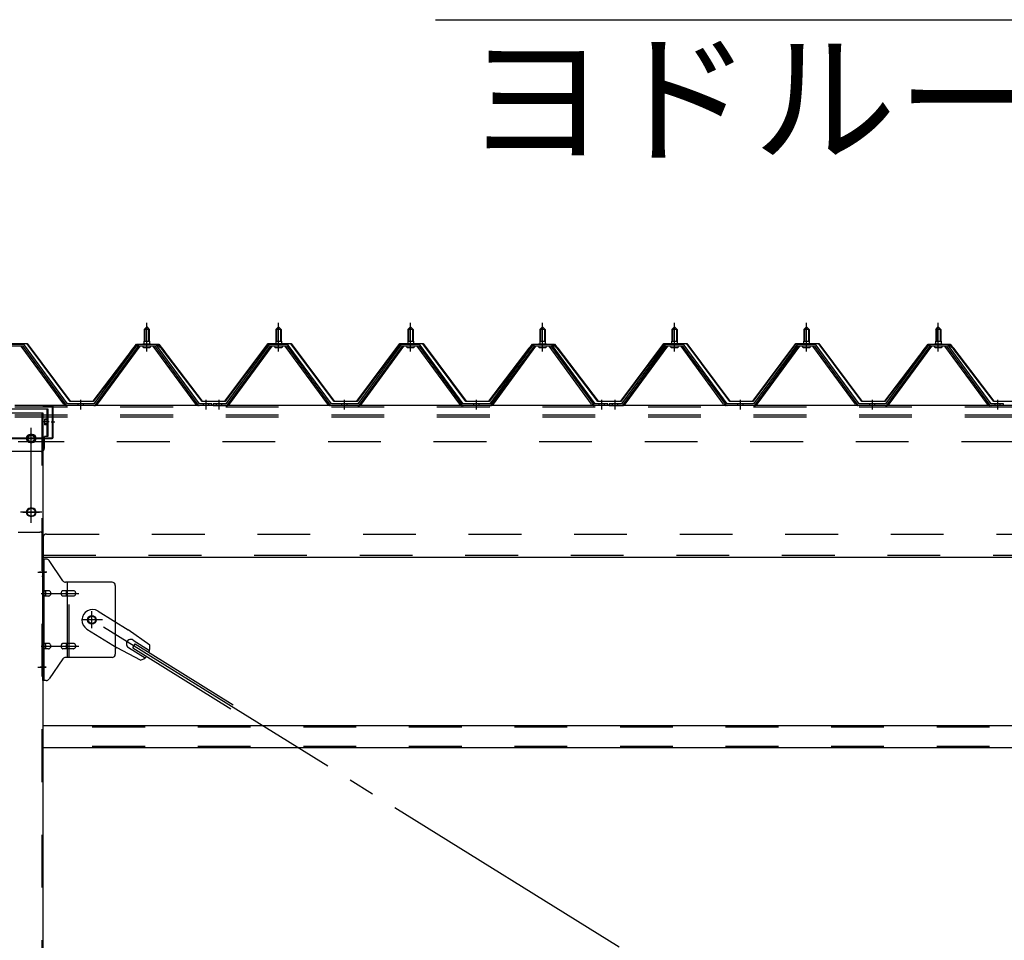
# Model space of a CAD drawing. Extents: x 868 to 32764, y 310 to 22484.
# Drawn here: x 19726 to 21219, y 16289 to 17685 of the extents above; entities that cross this region are included whole.
import ezdxf

# ---------------------------------------------------------------- set-up
doc = ezdxf.new("R2010")
doc.units = 0
doc.header["$LTSCALE"] = 80
for name, pattern in [('1PL-M', [15, 12, -1, 1, -1]), ('1PL-SL', [6.5, 5, -0.5, 0.5, -0.5]), ('HIDE-L', [3, 2, -1]), ('HIDE-M', [2, 1, -1])]:
    doc.linetypes.add(name, pattern=pattern)
for name, color, linetype in [('HIKIDASHI', 6, 'CONTINUOUS'), ('パネル受フレ-ム', 1, 'CONTINUOUS'), ('ブレ-ス', 3, 'CONTINUOUS'), ('ブレ-ス取付金物', 2, 'CONTINUOUS'), ('ヨドル-フ88', 2, 'CONTINUOUS'), ('後柱', 3, 'CONTINUOUS'), ('後桁', 3, 'CONTINUOUS'), ('桁補強', 3, 'CONTINUOUS'), ('桁補強取付金具後', 1, 'CONTINUOUS'), ('胴縁', 1, 'CONTINUOUS')]:
    doc.layers.add(name, color=color, linetype=linetype)
doc.styles.add('01', font='ROMANS', dxfattribs={"height": 3, "bigfont": 'BIGFONT'})

msp = doc.modelspace()

# ---------------------------------------------------------------- linework, layer by layer
at = {"layer": 'HIKIDASHI'}
msp.add_line((20356.5, 17685.4), (21598.2, 17685.4), dxfattribs=at)
at = {"layer": 'パネル受フレ-ム', "color": 6, "linetype": '1PL-M'}
for p, q in [((19918.6, 17182.2), (19918.6, 17225.5)), ((20118.6, 17182.2), (20118.6, 17225.5)), ((20318.6, 17182.2), (20318.6, 17225.5)), ((20518.6, 17182.2), (20518.6, 17225.5)), ((20718.6, 17182.2), (20718.6, 17225.5)), ((20918.6, 17182.2), (20918.6, 17225.5)), ((21118.6, 17182.2), (21118.6, 17225.5)), ((19818.6, 17094.5), (19818.6, 17108.8)), ((20008.6, 17094.5), (20008.6, 17108.8)), ((20028.6, 17094.5), (20028.6, 17108.8)), ((20218.6, 17094.5), (20218.6, 17108.8)), ((20418.6, 17094.5), (20418.6, 17108.8)), ((20608.6, 17094.5), (20608.6, 17108.8)), ((20628.6, 17094.5), (20628.6, 17108.8)), ((20818.6, 17094.5), (20818.6, 17108.8)), ((21018.6, 17094.5), (21018.6, 17108.8)), ((21208.6, 17094.5), (21208.6, 17108.8))]:
    msp.add_line(p, q, dxfattribs=at)
at = {"layer": 'パネル受フレ-ム'}
for p, q in [((19914.6, 17215.5), (19918.6, 17219.5)), ((19914.6, 17215.5), (19914.6, 17197.8)), ((19922.6, 17215.5), (19914.6, 17215.5)), ((19918.6, 17219.5), (19922.6, 17215.5)), ((19922.6, 17215.5), (19922.6, 17197.8)), ((20114.6, 17215.5), (20118.6, 17219.5)), ((20114.6, 17215.5), (20114.6, 17197.8)), ((20122.6, 17215.5), (20114.6, 17215.5)), ((20118.6, 17219.5), (20122.6, 17215.5)), ((20122.6, 17215.5), (20122.6, 17197.8)), ((20314.6, 17215.5), (20318.6, 17219.5)), ((20314.6, 17215.5), (20314.6, 17197.8)), ((20322.6, 17215.5), (20314.6, 17215.5)), ((20318.6, 17219.5), (20322.6, 17215.5)), ((20322.6, 17215.5), (20322.6, 17197.8)), ((20514.6, 17215.5), (20518.6, 17219.5)), ((20514.6, 17215.5), (20514.6, 17197.8)), ((20522.6, 17215.5), (20514.6, 17215.5)), ((20518.6, 17219.5), (20522.6, 17215.5)), ((20522.6, 17215.5), (20522.6, 17197.8)), ((20714.6, 17215.5), (20718.6, 17219.5)), ((20714.6, 17215.5), (20714.6, 17197.8)), ((20722.6, 17215.5), (20714.6, 17215.5)), ((20718.6, 17219.5), (20722.6, 17215.5)), ((20722.6, 17215.5), (20722.6, 17197.8)), ((20914.6, 17215.5), (20918.6, 17219.5)), ((20914.6, 17215.5), (20914.6, 17197.8)), ((20922.6, 17215.5), (20914.6, 17215.5)), ((20918.6, 17219.5), (20922.6, 17215.5)), ((20922.6, 17215.5), (20922.6, 17197.8)), ((21114.6, 17215.5), (21118.6, 17219.5)), ((21114.6, 17215.5), (21114.6, 17197.8)), ((21122.6, 17215.5), (21114.6, 17215.5)), ((21118.6, 17219.5), (21122.6, 17215.5)), ((21122.6, 17215.5), (21122.6, 17197.8)), ((19912.7, 17193.8), (19924.5, 17193.8)), ((19912.7, 17192.8), (19912.7, 17193.8)), ((19914.4, 17197.8), (19922.9, 17197.8)), ((19914.4, 17197.8), (19914.4, 17193.8)), ((19922.9, 17197.8), (19922.9, 17193.8)), ((19924.5, 17193.8), (19924.5, 17192.8)), ((20112.7, 17193.8), (20124.5, 17193.8)), ((20112.7, 17192.8), (20112.7, 17193.8)), ((20114.4, 17197.8), (20122.9, 17197.8)), ((20114.4, 17197.8), (20114.4, 17193.8)), ((20122.9, 17197.8), (20122.9, 17193.8)), ((20124.5, 17193.8), (20124.5, 17192.8)), ((20312.7, 17193.8), (20324.5, 17193.8)), ((20312.7, 17192.8), (20312.7, 17193.8)), ((20314.4, 17197.8), (20322.9, 17197.8)), ((20314.4, 17197.8), (20314.4, 17193.8)), ((20322.9, 17197.8), (20322.9, 17193.8)), ((20324.5, 17193.8), (20324.5, 17192.8)), ((20512.7, 17193.8), (20524.5, 17193.8)), ((20512.7, 17192.8), (20512.7, 17193.8)), ((20514.4, 17197.8), (20522.9, 17197.8)), ((20514.4, 17197.8), (20514.4, 17193.8)), ((20522.9, 17197.8), (20522.9, 17193.8)), ((20524.5, 17193.8), (20524.5, 17192.8)), ((20712.7, 17193.8), (20724.5, 17193.8)), ((20712.7, 17192.8), (20712.7, 17193.8)), ((20714.4, 17197.8), (20722.9, 17197.8)), ((20714.4, 17197.8), (20714.4, 17193.8)), ((20722.9, 17197.8), (20722.9, 17193.8)), ((20724.5, 17193.8), (20724.5, 17192.8)), ((20912.7, 17193.8), (20924.5, 17193.8)), ((20912.7, 17192.8), (20912.7, 17193.8)), ((20914.4, 17197.8), (20922.9, 17197.8)), ((20914.4, 17197.8), (20914.4, 17193.8)), ((20922.9, 17197.8), (20922.9, 17193.8)), ((20924.5, 17193.8), (20924.5, 17192.8)), ((21112.7, 17193.8), (21124.5, 17193.8)), ((21112.7, 17192.8), (21112.7, 17193.8)), ((21114.4, 17197.8), (21122.9, 17197.8)), ((21114.4, 17197.8), (21114.4, 17193.8)), ((21122.9, 17197.8), (21122.9, 17193.8)), ((21124.5, 17193.8), (21124.5, 17192.8)), ((19731.5, 17192.8), (19705.8, 17192.8)), ((19731.5, 17190.5), (19705.8, 17190.5)), ((19793.1, 17102.6), (19728.6, 17190.5)), ((19796.8, 17101.5), (19731.5, 17190.5)), ((19798.6, 17102.8), (19733.3, 17191.9)), ((19903.9, 17191.9), (19838.6, 17102.8)), ((19905.8, 17190.5), (19840.5, 17101.5)), ((19844.1, 17102.6), (19908.6, 17190.5)), ((19931.5, 17192.8), (19905.8, 17192.8)), ((19931.5, 17190.5), (19905.8, 17190.5)), ((19913.6, 17188.5), (19923.6, 17188.5)), ((19993.1, 17102.6), (19928.6, 17190.5)), ((19996.8, 17101.5), (19931.5, 17190.5)), ((19998.6, 17102.8), (19933.3, 17191.9)), ((20103.9, 17191.9), (20038.6, 17102.8)), ((20105.8, 17190.5), (20040.5, 17101.5)), ((20044.1, 17102.6), (20108.6, 17190.5)), ((20131.5, 17192.8), (20105.8, 17192.8)), ((20131.5, 17190.5), (20105.8, 17190.5)), ((20113.6, 17188.5), (20123.6, 17188.5)), ((20193.1, 17102.6), (20128.6, 17190.5)), ((20196.8, 17101.5), (20131.5, 17190.5)), ((20198.6, 17102.8), (20133.3, 17191.9)), ((20303.9, 17191.9), (20238.6, 17102.8)), ((20305.8, 17190.5), (20240.5, 17101.5)), ((20244.1, 17102.6), (20308.6, 17190.5)), ((20331.5, 17192.8), (20305.8, 17192.8)), ((20331.5, 17190.5), (20305.8, 17190.5)), ((20313.6, 17188.5), (20323.6, 17188.5)), ((20393.1, 17102.6), (20328.6, 17190.5)), ((20396.8, 17101.5), (20331.5, 17190.5)), ((20398.6, 17102.8), (20333.3, 17191.9)), ((20503.9, 17191.9), (20438.6, 17102.8)), ((20505.8, 17190.5), (20440.5, 17101.5)), ((20444.1, 17102.6), (20508.6, 17190.5)), ((20531.5, 17192.8), (20505.8, 17192.8)), ((20531.5, 17190.5), (20505.8, 17190.5)), ((20513.6, 17188.5), (20523.6, 17188.5)), ((20593.1, 17102.6), (20528.6, 17190.5)), ((20596.8, 17101.5), (20531.5, 17190.5)), ((20598.6, 17102.8), (20533.3, 17191.9)), ((20703.9, 17191.9), (20638.6, 17102.8)), ((20705.8, 17190.5), (20640.5, 17101.5)), ((20644.1, 17102.6), (20708.6, 17190.5)), ((20731.5, 17192.8), (20705.8, 17192.8)), ((20731.5, 17190.5), (20705.8, 17190.5)), ((20713.6, 17188.5), (20723.6, 17188.5)), ((20793.1, 17102.6), (20728.6, 17190.5)), ((20796.8, 17101.5), (20731.5, 17190.5)), ((20798.6, 17102.8), (20733.3, 17191.9)), ((20903.9, 17191.9), (20838.6, 17102.8)), ((20905.8, 17190.5), (20840.5, 17101.5)), ((20844.1, 17102.6), (20908.6, 17190.5)), ((20931.5, 17192.8), (20905.8, 17192.8)), ((20931.5, 17190.5), (20905.8, 17190.5)), ((20913.6, 17188.5), (20923.6, 17188.5)), ((20993.1, 17102.6), (20928.6, 17190.5)), ((20996.8, 17101.5), (20931.5, 17190.5)), ((20998.6, 17102.8), (20933.3, 17191.9)), ((21103.9, 17191.9), (21038.6, 17102.8)), ((21105.8, 17190.5), (21040.5, 17101.5)), ((21044.1, 17102.6), (21108.6, 17190.5)), ((21131.5, 17192.8), (21105.8, 17192.8)), ((21131.5, 17190.5), (21105.8, 17190.5)), ((21113.6, 17188.5), (21123.6, 17188.5)), ((21193.1, 17102.6), (21128.6, 17190.5)), ((21196.8, 17101.5), (21131.5, 17190.5)), ((21198.6, 17102.8), (21133.3, 17191.9)), ((19798.6, 17100.5), (19797.1, 17100.5)), ((19838.6, 17102.8), (19798.6, 17102.8)), ((19838.6, 17100.5), (19798.6, 17100.5)), ((19838.6, 17100.5), (19840.1, 17100.5)), ((19998.6, 17100.5), (19997.1, 17100.5)), ((20017.6, 17102.8), (19998.6, 17102.8)), ((20017.6, 17100.5), (19998.6, 17100.5)), ((20017.6, 17100.5), (20017.6, 17102.8)), ((20038.6, 17102.8), (20019.6, 17102.8)), ((20019.6, 17102.8), (20019.6, 17100.5)), ((20019.6, 17100.5), (20038.6, 17100.5)), ((20038.6, 17100.5), (20040.1, 17100.5)), ((20198.6, 17100.5), (20197.1, 17100.5)), ((20238.6, 17102.8), (20198.6, 17102.8)), ((20238.6, 17100.5), (20198.6, 17100.5)), ((20238.6, 17100.5), (20240.1, 17100.5)), ((20398.6, 17100.5), (20397.1, 17100.5)), ((20438.6, 17102.8), (20398.6, 17102.8)), ((20438.6, 17100.5), (20398.6, 17100.5)), ((20438.6, 17100.5), (20440.1, 17100.5)), ((20598.6, 17100.5), (20597.1, 17100.5)), ((20617.6, 17102.8), (20598.6, 17102.8)), ((20617.6, 17100.5), (20598.6, 17100.5)), ((20617.6, 17100.5), (20617.6, 17102.8)), ((20638.6, 17102.8), (20619.6, 17102.8)), ((20619.6, 17102.8), (20619.6, 17100.5)), ((20619.6, 17100.5), (20638.6, 17100.5)), ((20638.6, 17100.5), (20640.1, 17100.5)), ((20798.6, 17100.5), (20797.1, 17100.5)), ((20838.6, 17102.8), (20798.6, 17102.8)), ((20838.6, 17100.5), (20798.6, 17100.5)), ((20838.6, 17100.5), (20840.1, 17100.5)), ((20998.6, 17100.5), (20997.1, 17100.5)), ((21038.6, 17102.8), (20998.6, 17102.8)), ((21038.6, 17100.5), (20998.6, 17100.5)), ((21038.6, 17100.5), (21040.1, 17100.5)), ((21198.6, 17100.5), (21197.1, 17100.5)), ((21217.6, 17102.8), (21198.6, 17102.8)), ((21217.6, 17100.5), (21198.6, 17100.5)), ((21217.6, 17100.5), (21217.6, 17102.8))]:
    msp.add_line(p, q, dxfattribs=at)
at = {"layer": 'パネル受フレ-ム', "color": 6}
for p, q in [((19915.6, 17215.5), (19915.3, 17216.2)), ((19915.6, 17215.5), (19915.6, 17197.8)), ((19921.6, 17215.5), (19922, 17216.2)), ((19921.6, 17215.5), (19921.6, 17197.8)), ((20115.6, 17215.5), (20115.3, 17216.2)), ((20115.6, 17215.5), (20115.6, 17197.8)), ((20121.6, 17215.5), (20122, 17216.2)), ((20121.6, 17215.5), (20121.6, 17197.8)), ((20315.6, 17215.5), (20315.3, 17216.2)), ((20315.6, 17215.5), (20315.6, 17197.8)), ((20321.6, 17215.5), (20322, 17216.2)), ((20321.6, 17215.5), (20321.6, 17197.8)), ((20515.6, 17215.5), (20515.3, 17216.2)), ((20515.6, 17215.5), (20515.6, 17197.8)), ((20521.6, 17215.5), (20522, 17216.2)), ((20521.6, 17215.5), (20521.6, 17197.8)), ((20715.6, 17215.5), (20715.3, 17216.2)), ((20715.6, 17215.5), (20715.6, 17197.8)), ((20721.6, 17215.5), (20722, 17216.2)), ((20721.6, 17215.5), (20721.6, 17197.8)), ((20915.6, 17215.5), (20915.3, 17216.2)), ((20915.6, 17215.5), (20915.6, 17197.8)), ((20921.6, 17215.5), (20922, 17216.2)), ((20921.6, 17215.5), (20921.6, 17197.8)), ((21115.6, 17215.5), (21115.3, 17216.2)), ((21115.6, 17215.5), (21115.6, 17197.8)), ((21121.6, 17215.5), (21122, 17216.2)), ((21121.6, 17215.5), (21121.6, 17197.8))]:
    msp.add_line(p, q, dxfattribs=at)
at = {"layer": 'パネル受フレ-ム', "color": 6, "linetype": 'HIDE-M'}
for p, q in [((19814.6, 17100.5), (19814.6, 17102.8)), ((19822.6, 17100.5), (19822.6, 17102.8)), ((20004.6, 17100.5), (20004.6, 17102.8)), ((20012.6, 17100.5), (20012.6, 17102.8)), ((20024.6, 17100.5), (20024.6, 17102.8)), ((20032.6, 17100.5), (20032.6, 17102.8)), ((20214.6, 17100.5), (20214.6, 17102.8)), ((20222.6, 17100.5), (20222.6, 17102.8)), ((20414.6, 17100.5), (20414.6, 17102.8)), ((20422.6, 17100.5), (20422.6, 17102.8)), ((20604.6, 17100.5), (20604.6, 17102.8)), ((20612.6, 17100.5), (20612.6, 17102.8)), ((20624.6, 17100.5), (20624.6, 17102.8)), ((20632.6, 17100.5), (20632.6, 17102.8)), ((20814.6, 17100.5), (20814.6, 17102.8)), ((20822.6, 17100.5), (20822.6, 17102.8)), ((21014.6, 17100.5), (21014.6, 17102.8)), ((21022.6, 17100.5), (21022.6, 17102.8)), ((21204.6, 17100.5), (21204.6, 17102.8)), ((21212.6, 17100.5), (21212.6, 17102.8))]:
    msp.add_line(p, q, dxfattribs=at)
at = {"layer": 'パネル受フレ-ム'}
for centre, radius, start, end in [((19731.5, 17190.5), 2.3, 36.8699, 90), ((19905.8, 17190.5), 2.3, 90, 143.1301), ((19913.6, 17189.5), 1, 90, 270), ((19923.6, 17189.5), 1, 270, 90), ((19931.5, 17190.5), 2.3, 36.8699, 90), ((20105.8, 17190.5), 2.3, 90, 143.1301), ((20113.6, 17189.5), 1, 90, 270), ((20123.6, 17189.5), 1, 270, 90), ((20131.5, 17190.5), 2.3, 36.8699, 90), ((20305.8, 17190.5), 2.3, 90, 143.1301), ((20313.6, 17189.5), 1, 90, 270), ((20323.6, 17189.5), 1, 270, 90), ((20331.5, 17190.5), 2.3, 36.8699, 90), ((20505.8, 17190.5), 2.3, 90, 143.1301), ((20513.6, 17189.5), 1, 90, 270), ((20523.6, 17189.5), 1, 270, 90), ((20531.5, 17190.5), 2.3, 36.8699, 90), ((20705.8, 17190.5), 2.3, 90, 143.1301), ((20713.6, 17189.5), 1, 90, 270), ((20723.6, 17189.5), 1, 270, 90), ((20731.5, 17190.5), 2.3, 36.8699, 90), ((20905.8, 17190.5), 2.3, 90, 143.1301), ((20913.6, 17189.5), 1, 90, 270), ((20923.6, 17189.5), 1, 270, 90), ((20931.5, 17190.5), 2.3, 36.8699, 90), ((21105.8, 17190.5), 2.3, 90, 143.1301), ((21113.6, 17189.5), 1, 90, 270), ((21123.6, 17189.5), 1, 270, 90), ((21131.5, 17190.5), 2.3, 36.8699, 90), ((19797.1, 17105.5), 5, 216.2474, 270), ((19798.6, 17102.8), 2.3, 216.2474, 270), ((19838.6, 17102.8), 2.3, 270, 323.7526), ((19840.1, 17105.5), 5, 270, 323.7526), ((19997.1, 17105.5), 5, 216.2474, 270), ((19998.6, 17102.8), 2.3, 216.2474, 270), ((20038.6, 17102.8), 2.3, 270, 323.7526), ((20040.1, 17105.5), 5, 270, 323.7526), ((20197.1, 17105.5), 5, 216.2474, 270), ((20198.6, 17102.8), 2.3, 216.2474, 270), ((20238.6, 17102.8), 2.3, 270, 323.7526), ((20240.1, 17105.5), 5, 270, 323.7526), ((20397.1, 17105.5), 5, 216.2474, 270), ((20398.6, 17102.8), 2.3, 216.2474, 270), ((20438.6, 17102.8), 2.3, 270, 323.7526), ((20440.1, 17105.5), 5, 270, 323.7526), ((20597.1, 17105.5), 5, 216.2474, 270), ((20598.6, 17102.8), 2.3, 216.2474, 270), ((20638.6, 17102.8), 2.3, 270, 323.7526), ((20640.1, 17105.5), 5, 270, 323.7526), ((20797.1, 17105.5), 5, 216.2474, 270), ((20798.6, 17102.8), 2.3, 216.2474, 270), ((20838.6, 17102.8), 2.3, 270, 323.7526), ((20840.1, 17105.5), 5, 270, 323.7526), ((20997.1, 17105.5), 5, 216.2474, 270), ((20998.6, 17102.8), 2.3, 216.2474, 270), ((21038.6, 17102.8), 2.3, 270, 323.7526), ((21040.1, 17105.5), 5, 270, 323.7526), ((21197.1, 17105.5), 5, 216.2474, 270), ((21198.6, 17102.8), 2.3, 216.2474, 270)]:
    msp.add_arc(centre, radius, start, end, dxfattribs=at)
at = {"layer": 'ブレ-ス'}
for p, q in [((19844.9, 16788.6), (19890.8, 16760.1)), ((19828.1, 16761.4), (19873.9, 16732.9)), ((19923.3, 16736.8), (19890.8, 16760.1)), ((19909.2, 16714.1), (19873.9, 16732.9)), ((19891, 16733.3), (19916.1, 16717.7)), ((19897.5, 16733), (19901.2, 16738.9)), ((19897.5, 16733), (20046.1, 16640.7)), ((19898, 16744.7), (19923.1, 16729.1)), ((19901.2, 16738.9), (20049.8, 16646.6))]:
    msp.add_line(p, q, dxfattribs=at)
at = {"layer": 'ブレ-ス', "color": 6, "linetype": '1PL-SL'}
msp.add_line((22401.6, 15181.5), (19835.6, 16775.5), dxfattribs=at)
at = {"layer": 'ブレ-ス'}
msp.add_circle((19835.6, 16775.5), 5.5, dxfattribs=at)
for centre, radius, start, end in [((19836.5, 16775), 16, 58.1511, 238.1511), ((19894.5, 16739), 6.7, 58.1511, 238.1511), ((19903.6, 16733.3), 20, 338.2298, 9.9867), ((19903.6, 16733.3), 20, 286.3155, 318.0724)]:
    msp.add_arc(centre, radius, start, end, dxfattribs=at)
at = {"layer": 'ブレ-ス取付金物'}
for p, q in [((19761.1, 16683.5), (19761.1, 16867.5)), ((19766.5, 16867.5), (19761.1, 16867.5)), ((19763.4, 16683.5), (19763.4, 16867.5)), ((19791.6, 16834.7), (19770.6, 16865.4)), ((19763.4, 16827.5), (19761.1, 16827.5)), ((19866.1, 16832.5), (19795.8, 16832.5)), ((19798.8, 16718.5), (19798.8, 16832.5)), ((19871.1, 16827.5), (19871.1, 16723.5)), ((19769.9, 16819.5), (19763.4, 16819.5)), ((19769.9, 16811.5), (19763.4, 16811.5)), ((19797.8, 16819.5), (19791.3, 16819.5)), ((19797.8, 16811.5), (19791.3, 16811.5)), ((19807.6, 16819.5), (19798.8, 16819.5)), ((19807.6, 16811.5), (19798.8, 16811.5)), ((19769.9, 16739.5), (19763.4, 16739.5)), ((19769.9, 16731.5), (19763.4, 16731.5)), ((19797.8, 16739.5), (19791.3, 16739.5)), ((19797.8, 16731.5), (19791.3, 16731.5)), ((19807.6, 16739.5), (19798.8, 16739.5)), ((19807.6, 16731.5), (19798.8, 16731.5)), ((19763.4, 16723.5), (19761.1, 16723.5)), ((19791.6, 16716.4), (19770.6, 16685.7)), ((19866.1, 16718.5), (19795.8, 16718.5)), ((19766.5, 16683.5), (19761.1, 16683.5))]:
    msp.add_line(p, q, dxfattribs=at)
at = {"layer": 'ブレ-ス取付金物', "color": 6, "linetype": '1PL-SL'}
for p, q in [((19767.2, 16847.5), (19756.1, 16847.5)), ((19758.6, 16815.5), (19816, 16815.5)), ((19835.6, 16762.6), (19835.6, 16788.5)), ((19851.6, 16775.5), (19819.8, 16775.5)), ((19758.6, 16735.5), (19816, 16735.5)), ((19766.1, 16703.5), (19757.2, 16703.5))]:
    msp.add_line(p, q, dxfattribs=at)
at = {"layer": 'ブレ-ス取付金物', "color": 6, "linetype": 'HIDE-M'}
msp.add_line((19801.1, 16718.5), (19801.1, 16832.5), dxfattribs=at)
at = {"layer": 'ブレ-ス取付金物'}
msp.add_circle((19835.6, 16775.5), 6.5, dxfattribs=at)
for centre, radius, start, end in [((19766.5, 16862.5), 5, 34.439, 90), ((19766.5, 16862.5), 5, 34.439, 90), ((19795.8, 16837.5), 5, 214.439, 270), ((19866.1, 16827.5), 5, 0, 90), ((19763.4, 16817.9), 1.61, 56.4659, 90), ((19763.4, 16813.1), 1.61, 270, 303.5341), ((19762.7, 16816.8), 2.98, 32.0054, 56.4659), ((19762.7, 16814.3), 2.98, 303.5341, 327.9946), ((19761.5, 16816), 4.4, 14.5143, 32.0054), ((19761.5, 16815), 4.4, 327.9946, 345.4857), ((19759.5, 16815.5), 6.38, 360, 14.5143), ((19759.5, 16815.5), 6.38, 345.4857, 0), ((19769.9, 16816.5), 3.07, 64.6677, 90), ((19769.9, 16814.6), 3.07, 270, 295.3323), ((19769.7, 16816), 3.57, 41.1859, 64.6677), ((19769.7, 16815.1), 3.57, 295.3323, 318.8141), ((19769.4, 16815.7), 4.01, 19.9224, 41.1859), ((19769.4, 16815.4), 4.01, 318.8141, 340.0776), ((19768.9, 16815.5), 4.56, 360, 19.9224), ((19768.9, 16815.5), 4.56, 340.0776, 0), ((19795.2, 16815.5), 6.38, 165.4857, 180), ((19795.2, 16815.5), 6.38, 180, 194.5143), ((19793.3, 16816), 4.4, 147.9946, 165.4857), ((19793.3, 16815), 4.4, 194.5143, 212.0054), ((19792.1, 16816.8), 2.98, 123.5341, 147.9946), ((19792.1, 16814.3), 2.98, 212.0054, 236.4659), ((19791.3, 16817.9), 1.61, 90, 123.5341), ((19791.3, 16813.1), 1.61, 236.4659, 270), ((19802.7, 16815.5), 6.38, 165.4857, 180), ((19802.7, 16815.5), 6.38, 180, 194.5143), ((19800.8, 16816), 4.4, 147.9946, 165.4857), ((19800.8, 16815), 4.4, 194.5143, 212.0054), ((19799.6, 16816.8), 2.98, 123.5341, 147.9946), ((19799.6, 16814.3), 2.98, 212.0054, 236.4659), ((19798.8, 16817.9), 1.61, 90, 123.5341), ((19798.8, 16813.1), 1.61, 236.4659, 270), ((19807.6, 16816.5), 3.07, 64.6677, 90), ((19807.6, 16814.6), 3.07, 270, 295.3323), ((19807.4, 16816), 3.57, 41.1859, 64.6677), ((19807.4, 16815.1), 3.57, 295.3323, 318.8141), ((19807.1, 16815.7), 4.01, 19.9224, 41.1859), ((19807.1, 16815.4), 4.01, 318.8141, 340.0776), ((19806.6, 16815.5), 4.56, 360, 19.9224), ((19806.6, 16815.5), 4.56, 340.0776, 0), ((19763.4, 16737.9), 1.61, 56.4659, 90), ((19763.4, 16733.1), 1.61, 270, 303.5341), ((19762.7, 16736.8), 2.98, 32.0054, 56.4659), ((19762.7, 16734.3), 2.98, 303.5341, 327.9946), ((19761.5, 16736), 4.4, 14.5143, 32.0054), ((19761.5, 16735), 4.4, 327.9946, 345.4857), ((19759.5, 16735.5), 6.38, 360, 14.5143), ((19759.5, 16735.5), 6.38, 345.4857, 0), ((19769.9, 16736.5), 3.07, 64.6677, 90), ((19769.9, 16734.6), 3.07, 270, 295.3323), ((19769.7, 16736), 3.57, 41.1859, 64.6677), ((19769.7, 16735.1), 3.57, 295.3323, 318.8141), ((19769.4, 16735.7), 4.01, 19.9224, 41.1859), ((19769.4, 16735.4), 4.01, 318.8141, 340.0776), ((19768.9, 16735.5), 4.56, 360, 19.9224), ((19768.9, 16735.5), 4.56, 340.0776, 0), ((19795.2, 16735.5), 6.38, 165.4857, 180), ((19795.2, 16735.5), 6.38, 180, 194.5143), ((19793.3, 16736), 4.4, 147.9946, 165.4857), ((19793.3, 16735), 4.4, 194.5143, 212.0054), ((19792.1, 16736.8), 2.98, 123.5341, 147.9946), ((19792.1, 16734.3), 2.98, 212.0054, 236.4659), ((19791.3, 16737.9), 1.61, 90, 123.5341), ((19791.3, 16733.1), 1.61, 236.4659, 270), ((19802.7, 16735.5), 6.38, 165.4857, 180), ((19802.7, 16735.5), 6.38, 180, 194.5143), ((19800.8, 16736), 4.4, 147.9946, 165.4857), ((19800.8, 16735), 4.4, 194.5143, 212.0054), ((19799.6, 16736.8), 2.98, 123.5341, 147.9946), ((19799.6, 16734.3), 2.98, 212.0054, 236.4659), ((19798.8, 16737.9), 1.61, 90, 123.5341), ((19798.8, 16733.1), 1.61, 236.4659, 270), ((19807.6, 16736.5), 3.07, 64.6677, 90), ((19807.6, 16734.6), 3.07, 270, 295.3323), ((19807.4, 16736), 3.57, 41.1859, 64.6677), ((19807.4, 16735.1), 3.57, 295.3323, 318.8141), ((19807.1, 16735.7), 4.01, 19.9224, 41.1859), ((19807.1, 16735.4), 4.01, 318.8141, 340.0776), ((19806.6, 16735.5), 4.56, 0, 19.9224), ((19806.6, 16735.5), 4.56, 340.0776, 360), ((19795.8, 16713.5), 5, 90, 145.561), ((19866.1, 16723.5), 5, 270, 0), ((19766.5, 16688.5), 5, 270, 325.561)]:
    msp.add_arc(centre, radius, start, end, dxfattribs=at)
at = {"layer": 'ヨドル-フ88'}
for p, q in [((19702.6, 17194.5), (19737.6, 17194.5)), ((19737.3, 17194), (19702.8, 17194)), ((19802.6, 17106.5), (19737.3, 17194)), ((19737.6, 17194.5), (19802.8, 17107)), ((20037.3, 17107), (20102.6, 17194.5)), ((20102.8, 17194), (20037.6, 17106.5)), ((20102.6, 17194.5), (20137.6, 17194.5)), ((20137.3, 17194), (20102.8, 17194)), ((20202.6, 17106.5), (20137.3, 17194)), ((20137.6, 17194.5), (20202.8, 17107)), ((20237.3, 17107), (20302.6, 17194.5)), ((20302.8, 17194), (20237.6, 17106.5)), ((20302.6, 17194.5), (20337.6, 17194.5)), ((20337.3, 17194), (20302.8, 17194)), ((20402.6, 17106.5), (20337.3, 17194)), ((20337.6, 17194.5), (20402.8, 17107)), ((20637.3, 17107), (20702.6, 17194.5)), ((20702.8, 17194), (20637.6, 17106.5)), ((20702.6, 17194.5), (20737.6, 17194.5)), ((20737.3, 17194), (20702.8, 17194)), ((20802.6, 17106.5), (20737.3, 17194)), ((20737.6, 17194.5), (20802.8, 17107)), ((20837.3, 17107), (20902.6, 17194.5)), ((20902.8, 17194), (20837.6, 17106.5)), ((20902.6, 17194.5), (20937.6, 17194.5)), ((20937.3, 17194), (20902.8, 17194)), ((21002.6, 17106.5), (20937.3, 17194)), ((20937.6, 17194.5), (21002.8, 17107)), ((19837.3, 17107), (19898.6, 17187.3)), ((19898.9, 17186.9), (19837.6, 17106.5)), ((19894.3, 17181.6), (19903.3, 17193.5)), ((19894.7, 17181.3), (19894.3, 17181.6)), ((19903.6, 17193), (19894.7, 17181.3)), ((19898.6, 17187.3), (19906.3, 17193.5)), ((19906.5, 17193), (19898.9, 17186.9)), ((19903.3, 17193.5), (19933.8, 17193.5)), ((19933.7, 17193), (19903.6, 17193)), ((19906.3, 17193.5), (19936.8, 17193.5)), ((19936.6, 17193), (19906.5, 17193)), ((19941.3, 17186.9), (19933.7, 17193)), ((19933.8, 17193.5), (19941.6, 17187.3)), ((19945.5, 17181.3), (19936.6, 17193)), ((19936.8, 17193.5), (19945.9, 17181.6)), ((20002.6, 17106.5), (19941.3, 17186.9)), ((19941.6, 17187.3), (20002.8, 17107)), ((19945.9, 17181.6), (19945.5, 17181.3)), ((20437.3, 17107), (20498.6, 17187.3)), ((20498.9, 17186.9), (20437.6, 17106.5)), ((20494.3, 17181.6), (20503.3, 17193.5)), ((20494.7, 17181.3), (20494.3, 17181.6)), ((20503.6, 17193), (20494.7, 17181.3)), ((20498.6, 17187.3), (20506.3, 17193.5)), ((20506.5, 17193), (20498.9, 17186.9)), ((20503.3, 17193.5), (20533.8, 17193.5)), ((20533.7, 17193), (20503.6, 17193)), ((20506.3, 17193.5), (20536.8, 17193.5)), ((20536.6, 17193), (20506.5, 17193)), ((20541.3, 17186.9), (20533.7, 17193)), ((20533.8, 17193.5), (20541.6, 17187.3)), ((20545.5, 17181.3), (20536.6, 17193)), ((20536.8, 17193.5), (20545.9, 17181.6)), ((20602.6, 17106.5), (20541.3, 17186.9)), ((20541.6, 17187.3), (20602.8, 17107)), ((20545.9, 17181.6), (20545.5, 17181.3)), ((21037.3, 17107), (21098.6, 17187.3)), ((21098.9, 17186.9), (21037.6, 17106.5)), ((21094.3, 17181.6), (21103.3, 17193.5)), ((21094.7, 17181.3), (21094.3, 17181.6)), ((21103.6, 17193), (21094.7, 17181.3)), ((21098.6, 17187.3), (21106.3, 17193.5)), ((21106.5, 17193), (21098.9, 17186.9)), ((21103.3, 17193.5), (21133.8, 17193.5)), ((21133.7, 17193), (21103.6, 17193)), ((21106.3, 17193.5), (21136.8, 17193.5)), ((21136.6, 17193), (21106.5, 17193)), ((21141.3, 17186.9), (21133.7, 17193)), ((21133.8, 17193.5), (21141.6, 17187.3)), ((21145.5, 17181.3), (21136.6, 17193)), ((21136.8, 17193.5), (21145.9, 17181.6)), ((21202.6, 17106.5), (21141.3, 17186.9)), ((21141.6, 17187.3), (21202.8, 17107)), ((21145.9, 17181.6), (21145.5, 17181.3)), ((19837.6, 17106.5), (19802.6, 17106.5)), ((19802.8, 17107), (19837.3, 17107)), ((20037.6, 17106.5), (20002.6, 17106.5)), ((20002.8, 17107), (20037.3, 17107)), ((20237.6, 17106.5), (20202.6, 17106.5)), ((20202.8, 17107), (20237.3, 17107)), ((20437.6, 17106.5), (20402.6, 17106.5)), ((20402.8, 17107), (20437.3, 17107)), ((20637.6, 17106.5), (20602.6, 17106.5)), ((20602.8, 17107), (20637.3, 17107)), ((20837.6, 17106.5), (20802.6, 17106.5)), ((20802.8, 17107), (20837.3, 17107)), ((21037.6, 17106.5), (21002.6, 17106.5)), ((21002.8, 17107), (21037.3, 17107)), ((21237.6, 17106.5), (21202.6, 17106.5)), ((21202.8, 17107), (21237.3, 17107))]:
    msp.add_line(p, q, dxfattribs=at)
at = {"layer": '後柱'}
for p, q in [((19676.1, 17089.5), (19761.1, 17089.5)), ((19761.1, 17089.5), (19761.1, 14899.5)), ((19745.1, 17056.5), (19742.1, 17056.5)), ((19742.1, 17044.5), (19745.1, 17044.5)), ((19745.1, 16944.5), (19742.1, 16944.5)), ((19742.1, 16932.5), (19745.1, 16932.5))]:
    msp.add_line(p, q, dxfattribs=at)
at = {"layer": '後柱', "color": 6, "linetype": 'HIDE-M'}
for p, q in [((19759.5, 17089.5), (19759.5, 14899.5)), ((19759.5, 16853.5), (19761.1, 16853.5)), ((19759.5, 16841.5), (19761.1, 16841.5)), ((19759.5, 16709.5), (19761.1, 16709.5)), ((19759.5, 16697.5), (19761.1, 16697.5))]:
    msp.add_line(p, q, dxfattribs=at)
at = {"layer": '後柱', "color": 6, "linetype": '1PL-SL'}
for p, q in [((19743.6, 16927.5), (19743.6, 17061.5)), ((19731.1, 17050.5), (19756.1, 17050.5)), ((19731.1, 16938.5), (19756.1, 16938.5)), ((19753.8, 16847.5), (19766.1, 16847.5)), ((19753.8, 16703.5), (19766.1, 16703.5))]:
    msp.add_line(p, q, dxfattribs=at)
at = {"layer": '後柱'}
for centre, start, end in [((19742.1, 17050.5), 90, 270), ((19745.1, 17050.5), 270, 90), ((19742.1, 16938.5), 90, 270), ((19745.1, 16938.5), 270, 90)]:
    msp.add_arc(centre, 6, start, end, dxfattribs=at)
at = {"layer": '後桁'}
for p, q in [((22518.6, 17100.5), (19718.6, 17100.5)), ((19723.6, 16908.5), (19756.6, 16908.5)), ((19761.6, 16903.5), (19761.6, 16870.5)), ((19761.6, 16875.3), (19761.6, 16870.5)), ((19761.6, 16870.5), (22475.6, 16870.5))]:
    msp.add_line(p, q, dxfattribs=at)
at = {"layer": '後桁', "color": 6, "linetype": 'HIDE-M'}
for p, q in [((22518.6, 17097.7), (19718.6, 17097.7)), ((22518.6, 17085.5), (19718.6, 17085.5)), ((22518.6, 17082.7), (19718.6, 17082.7)), ((22513.6, 17045.5), (19723.6, 17045.5)), ((19766.6, 16905.5), (22470.6, 16905.5)), ((19761.6, 16873.3), (22475.6, 16873.3))]:
    msp.add_line(p, q, dxfattribs=at)
at = {"layer": '後桁', "color": 6, "linetype": '1PL-SL'}
for p, q in [((19743.6, 16922.5), (19743.6, 17066.5)), ((19759.6, 17050.5), (19727.6, 17050.5)), ((19759.6, 16938.5), (19727.6, 16938.5))]:
    msp.add_line(p, q, dxfattribs=at)
at = {"layer": '後桁'}
for centre in [(19743.6, 17050.5), (19743.6, 16938.5)]:
    msp.add_circle(centre, 6, dxfattribs=at)
msp.add_arc((19756.6, 16903.5), 5, 0, 90, dxfattribs=at)
at = {"layer": '後桁', "color": 6, "linetype": 'HIDE-M'}
msp.add_arc((19766.6, 16900.5), 5, 90, 180, dxfattribs=at)
at = {"layer": '桁補強'}
for p, q in [((19762.1, 17099.5), (19762.1, 17100.5)), ((19762.1, 17100.5), (19775.1, 17100.5)), ((19762.1, 17099.5), (19775.1, 17099.5)), ((19776.1, 17052.5), (19776.1, 17098.5)), ((19777.1, 17052.5), (19777.1, 17098.5)), ((19662.1, 17051.5), (19775.1, 17051.5)), ((19662.1, 17050.5), (19775.1, 17050.5))]:
    msp.add_line(p, q, dxfattribs=at)
at = {"layer": '桁補強', "color": 6, "linetype": '1PL-M'}
msp.add_line((19773.6, 17075.5), (19779.6, 17075.5), dxfattribs=at)
at = {"layer": '桁補強'}
for centre, radius, start, end in [((19775.1, 17098.5), 2, 0, 90), ((19775.1, 17098.5), 1, 0, 90), ((19775.1, 17052.5), 1, 270, 0), ((19775.1, 17052.5), 2, 270, 0)]:
    msp.add_arc(centre, radius, start, end, dxfattribs=at)
at = {"layer": '桁補強取付金具後'}
for p, q in [((19668.6, 17095.5), (19768.6, 17095.5)), ((19767.4, 17095.5), (19767.4, 17053.5)), ((19768.6, 17095.5), (19768.6, 17053.5)), ((19763.6, 17079.7), (19763.6, 17071.3)), ((19766.9, 17079.7), (19763.6, 17079.7)), ((19766.9, 17071.3), (19763.6, 17071.3)), ((19768.6, 17053.5), (19763.6, 17053.5)), ((19763.6, 17035.5), (19763.6, 17053.5)), ((19758.6, 17030.5), (19678.6, 17030.5))]:
    msp.add_line(p, q, dxfattribs=at)
at = {"layer": '桁補強取付金具後', "color": 6, "linetype": '1PL-M'}
for p, q in [((19770.6, 17075.5), (19761.5, 17075.5)), ((19751.1, 17050.5), (19736.1, 17050.5)), ((19743.6, 17043), (19743.6, 17058))]:
    msp.add_line(p, q, dxfattribs=at)
at = {"layer": '桁補強取付金具後', "color": 6, "linetype": 'HIDE-L'}
for p, q in [((19768.2, 17079), (19763.6, 17079)), ((19767.1, 17078.5), (19763.6, 17078.5)), ((19767.1, 17072.5), (19763.6, 17072.5)), ((19768.2, 17072), (19763.6, 17072))]:
    msp.add_line(p, q, dxfattribs=at)
at = {"layer": '桁補強取付金具後'}
msp.add_circle((19743.6, 17050.5), 5, dxfattribs=at)
for centre, radius, start, end in [((19766.9, 17080.2), 0.5, 270, 0), ((19766.9, 17070.8), 0.5, 0, 90), ((19758.6, 17035.5), 5, 270, 0)]:
    msp.add_arc(centre, radius, start, end, dxfattribs=at)
at = {"layer": '桁補強取付金具後', "color": 6, "linetype": 'HIDE-L'}
for centre, start, end in [((19767.1, 17080), 270, 0), ((19767.1, 17071), 0, 90)]:
    msp.add_arc(centre, 1.5, start, end, dxfattribs=at)
at = {"layer": '胴縁'}
for p, q in [((22476.1, 16614.5), (19761.1, 16614.5)), ((22476.1, 16581.5), (19761.1, 16581.5))]:
    msp.add_line(p, q, dxfattribs=at)
at = {"layer": '胴縁', "color": 6, "linetype": 'HIDE-M'}
for p, q in [((22476.1, 16612.9), (19761.1, 16612.9)), ((22476.1, 16583.1), (19761.1, 16583.1))]:
    msp.add_line(p, q, dxfattribs=at)

# ---------------------------------------------------------------- texts
at = {"layer": 'HIKIDASHI', "style": '01'}
msp.add_text('ヨドルーフ', height=160, dxfattribs=at).set_placement((20400.4, 17485.4))

doc.saveas('drawing.dxf')
